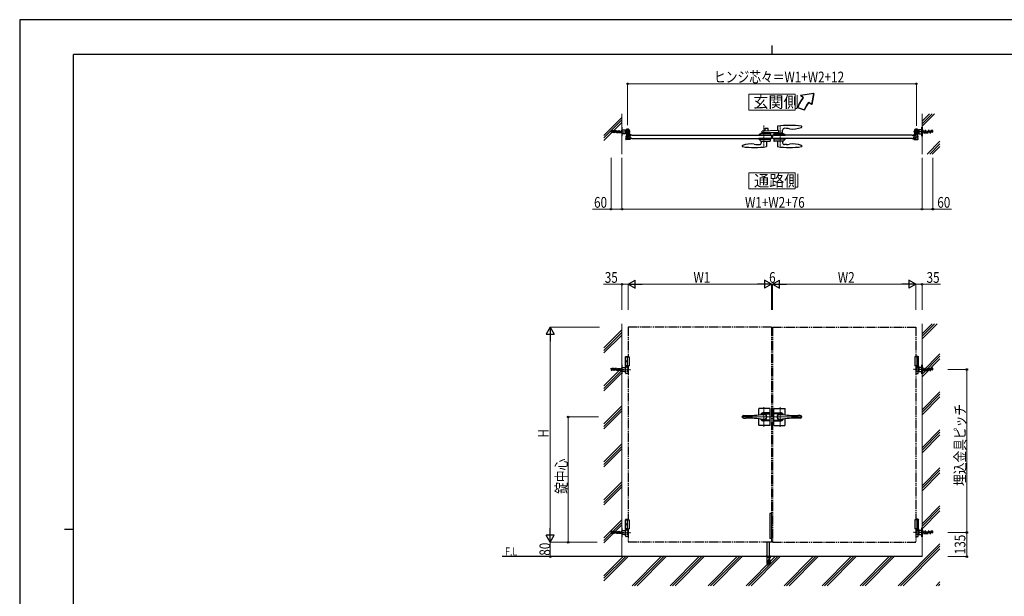
# Model space of a CAD drawing. Units: millimetres. Extents: x 0 to 8410, y 0 to 5940.
# Drawn here: x 0 to 5497, y 2720 to 5940 of the extents above; entities that cross this region are included whole.
import ezdxf

# ---------------------------------------------------------------- set-up
doc = ezdxf.new("R2010")
doc.units = ezdxf.units.MM
for name, pattern in [('YCENTER_1', [13, 10, -1, 1, -1]), ('YDIVIDE_1', [15, 10, -1, 1, -1, 1, -1]), ('YDOT_1', [2, 1, -1])]:
    doc.linetypes.add(name, pattern=pattern)
for name, color, linetype, lineweight in [('USER1', 3, 'Continuous', 13), ('YKK_12', 2, 'Continuous', 13), ('YKK_13', 4, 'Continuous', 30), ('YKK_A1', 4, 'Continuous', 30), ('YKK_D', 6, 'Continuous', 13), ('YKK_ZWAK', 7, 'Continuous', 30), ('YSS_K', 3, 'Continuous', 13)]:
    doc.layers.add(name, color=color, linetype=linetype, lineweight=lineweight)
doc.styles.add('text-b', font='extslim2.shx', dxfattribs={"width": 0.8, "bigfont": 'extfont2.shx'})

msp = doc.modelspace()

# ---------------------------------------------------------------- linework, layer by layer
at = {"layer": 'USER1', "linetype": 'Continuous'}
for points in [[(4071.2, 5524.6), (4071.2, 5435.3), (4328.8, 5435.3), (4328.8, 5524.6), (4071.2, 5524.6)], [(4071.2, 5085.1), (4071.2, 4995.9), (4328.8, 4995.9), (4328.8, 5085.1), (4071.2, 5085.1)]]:
    msp.add_lwpolyline(points, dxfattribs=at)
at = {"layer": 'YKK_12', "linetype": 'YCENTER_1'}
for p, q in [((4155, 5349.5), (4155, 5227.5)), ((4245, 5349.5), (4245, 5227.5)), ((4200, 5277.5), (4200, 5294.5))]:
    msp.add_line(p, q, dxfattribs=at)
at = {"layer": 'YKK_12', "linetype": 'YCENTER_1', "lineweight": 13, "ltscale": 0.5}
for p, q in [((4155, 3777.3), (4155, 3667.3)), ((4245, 3777.3), (4245, 3667.3)), ((4197, 3722.3), (4030.7, 3722.3)), ((4203, 3722.3), (4369.3, 3722.3))]:
    msp.add_line(p, q, dxfattribs=at)
at = {"layer": 'YKK_13', "linetype": 'Continuous', "ltscale": 0.5}
for p, q in [((4231, 5344), (4230.6, 5320.7)), ((4281.3, 5333), (4269.9, 5333.6)), ((4365.9, 5340.8), (4366, 5343.4)), ((4366, 5343.4), (4366, 5344)), ((4127.2, 5277.5), (4127, 5273.5)), ((4189.9, 5277.5), (4127.2, 5277.5)), ((4128.7, 5294.5), (4128.5, 5298.5)), ((4167.5, 5294.5), (4128.7, 5294.5)), ((4129.5, 5299.5), (4134, 5299.5)), ((4134, 5299.5), (4138.5, 5304)), ((4190.4, 5304), (4138.5, 5304)), ((4145, 5309), (4145, 5316.8)), ((4237.2, 5309), (4145, 5309)), ((4237.2, 5321), (4146, 5317.8)), ((4160.5, 5331), (4160.5, 5318.3)), ((4160.5, 5309), (4160.5, 5304)), ((4177.5, 5332), (4161.5, 5332)), ((4191.4, 5294.5), (4167.5, 5294.5)), ((4178.5, 5319), (4178.5, 5331)), ((4178.5, 5304), (4178.5, 5309)), ((4189.9, 5277.5), (4190, 5273.5)), ((4191.4, 5303.1), (4191.5, 5298.5)), ((4191.5, 5298.5), (4191.4, 5294.5)), ((4210.2, 5303.1), (4210, 5298.5)), ((4210, 5298.5), (4210.2, 5294.6)), ((4210.2, 5277.5), (4210, 5273.5)), ((4272, 5299.5), (4210.1, 5299.5)), ((4210.2, 5294.5), (4272.9, 5294.6)), ((4210.2, 5277.5), (4272.9, 5277.5)), ((4211.2, 5304), (4263, 5304)), ((4229.1, 5306.5), (4229.1, 5304.5)), ((4260.5, 5307), (4229.6, 5307)), ((4230.7, 5307), (4230.7, 5309)), ((4237.2, 5321), (4237.2, 5309)), ((4259.3, 5307), (4259.4, 5323.7)), ((4261, 5304.5), (4261, 5306.5)), ((4267.5, 5299.5), (4263, 5304)), ((4272.9, 5294.6), (4273, 5298.5)), ((4272.9, 5277.5), (4273, 5273.5)), ((4034.1, 5235.3), (4034, 5232.7)), ((4034, 5232.7), (4034, 5232.1)), ((4118.8, 5243.1), (4130.1, 5242.5)), ((4127, 5273.5), (4127, 5273.5)), ((4128, 5272.5), (4190, 5272.5)), ((4132, 5272.5), (4132.2, 5266.7)), ((4132.4, 5266.4), (4137.1, 5261.7)), ((4137.4, 5261.5), (4188.6, 5261.5)), ((4140.8, 5261.5), (4140.6, 5252.3)), ((4169.3, 5261.5), (4169.8, 5232.8)), ((4169.8, 5232.8), (4169.8, 5232.2)), ((4190, 5273.5), (4189.6, 5262.5)), ((4210, 5273.5), (4210.4, 5262.5)), ((4272, 5272.5), (4210.1, 5272.5)), ((4262.6, 5261.5), (4211.4, 5261.5)), ((4230.8, 5261.5), (4230.3, 5232.8)), ((4230.3, 5232.8), (4230.3, 5232.2)), ((4259.3, 5261.5), (4259.4, 5252.3)), ((4267.7, 5266.4), (4263, 5261.7)), ((4268, 5272.5), (4267.8, 5266.7)), ((4281.3, 5243.1), (4270, 5242.5)), ((4273, 5273.5), (4273, 5273.5)), ((4365.9, 5235.3), (4366, 5232.7)), ((4366, 5232.7), (4366, 5232.1))]:
    msp.add_line(p, q, dxfattribs=at)
at = {"layer": 'YKK_13', "linetype": 'Continuous', "lineweight": 30, "ltscale": 0.5}
for p, q in [((4127, 3733.2), (4127, 3767.8)), ((4188, 3769.8), (4129, 3769.8)), ((4190, 3745.3), (4155, 3745.3)), ((4155, 3740.1), (4190, 3740.1)), ((4190, 3676.8), (4190, 3767.8)), ((4210, 3676.8), (4210, 3767.8)), ((4210, 3745.3), (4245, 3745.3)), ((4245, 3740.1), (4210, 3740.1)), ((4212, 3769.8), (4271, 3769.8)), ((4273, 3733.2), (4273, 3767.8)), ((4042, 3729.3), (4053.5, 3729.3)), ((4042, 3715.3), (4053.5, 3715.3)), ((4127, 3676.8), (4127, 3711.5)), ((4190, 3704.5), (4155, 3704.5)), ((4190, 3699.3), (4155, 3699.3)), ((4210, 3704.5), (4245, 3704.5)), ((4210, 3699.3), (4245, 3699.3)), ((4273, 3676.8), (4273, 3711.5)), ((4358.1, 3729.3), (4346.5, 3729.3)), ((4358.1, 3715.3), (4346.5, 3715.3)), ((4188, 3674.8), (4129, 3674.8)), ((4212, 3674.8), (4271, 3674.8))]:
    msp.add_line(p, q, dxfattribs=at)
at = {"layer": 'YKK_13', "linetype": 'YCENTER_1', "lineweight": 13, "ltscale": 0.5}
for p, q in [((4155, 3706.3), (4155, 3738.3)), ((4245, 3706.3), (4245, 3738.3))]:
    msp.add_line(p, q, dxfattribs=at)
at = {"layer": 'YKK_13', "linetype": 'Continuous', "ltscale": 0.5}
for centre, radius, start, end in [((4232, 5344), 1, 97.8178, 179), ((4298.5, 4859.5), 490, 82.1854, 97.8178), ((4269.4, 5323.6), 10, 87, 179.5), ((4272.9, 5173.2), 160, 80.7181, 87), ((4318.1, 5449.5), 120, 260.7181, 292.8747), ((4363.9, 5340.8), 2, 292.8747, 358), ((4365, 5344), 1, 1, 82.1854), ((4129.5, 5298.5), 1, 90, 178), ((4146, 5316.8), 1, 92, 180), ((4161.5, 5331), 1, 90, 180), ((4177.5, 5331), 1, 0, 90), ((4190.4, 5303), 1, 2, 90), ((4211.2, 5303), 1, 90, 178), ((4229.6, 5306.5), 0.5, 90, 180), ((4229.6, 5304.5), 0.5, 180, 270), ((4260.5, 5306.5), 0.5, 0, 90), ((4260.5, 5304.5), 0.5, 270, 0), ((4272, 5298.5), 1, 2, 90), ((4035, 5232.1), 1, 181, 262.1854), ((4036.1, 5235.3), 2, 112.8747, 178), ((4101.5, 5716.5), 490, 262.1854, 277.9055), ((4082, 5126.5), 120, 80.7181, 112.8747), ((4127.1, 5402.9), 160, 260.7181, 267), ((4128, 5273.5), 1, 182, 270), ((4130.6, 5252.5), 10, 267, 359), ((4132.7, 5266.8), 0.5, 182, 225), ((4137.4, 5262), 0.5, 225, 270), ((4168.8, 5232.2), 1, 277.9055, 359), ((4188.6, 5262.5), 1, 270, 358), ((4211.4, 5262.5), 1, 182, 270), ((4231.3, 5232.2), 1, 181, 262.0945), ((4298.5, 5716.5), 490, 262.0945, 277.8146), ((4269.4, 5252.5), 10, 181, 273), ((4262.6, 5262), 0.5, 270, 315), ((4267.3, 5266.8), 0.5, 315, 358), ((4272, 5273.5), 1, 270, 358), ((4272.9, 5402.9), 160, 273, 279.2819), ((4318.1, 5126.5), 120, 67.1253, 99.2819), ((4363.9, 5235.3), 2, 2, 67.1253), ((4365, 5232.1), 1, 277.8146, 359)]:
    msp.add_arc(centre, radius, start, end, dxfattribs=at)
at = {"layer": 'YKK_13', "linetype": 'Continuous', "lineweight": 30, "ltscale": 0.5}
for centre, radius, start, end in [((4129, 3767.8), 2, 90, 180), ((4155, 3722.3), 23, 90, 149.1583), ((4155, 3722.3), 17.8, 90, 134.5144), ((4155, 3722.3), 16.3, 233.1028, 126.8972), ((4188, 3767.8), 2, 0, 90), ((4212, 3767.8), 2, 90, 180), ((4245, 3722.3), 16.3, 53.1028, 306.8972), ((4245, 3722.3), 23, 30.8417, 90), ((4245, 3722.3), 17.8, 45.4856, 90), ((4271, 3767.8), 2, 0, 90), ((4042, 3721.3), 8, 90, 172.8192), ((4042, 3723.3), 8, 187.1808, 270), ((4053.5, 4429.3), 700, 270, 278.1705), ((4053.5, 3015.3), 700, 81.8295, 90), ((4155, 3722.3), 23, 210.8417, 270), ((4155, 3722.3), 17.8, 225.4856, 270), ((4155, 3722.3), 14.2, 261.8295, 98.1705), ((4245, 3722.3), 14.2, 81.8295, 278.1705), ((4245, 3722.3), 23, 270, 329.1583), ((4245, 3722.3), 17.8, 270, 314.5144), ((4346.5, 4429.3), 700, 261.8295, 270), ((4346.5, 3015.3), 700, 90, 98.1705), ((4358.1, 3721.3), 8, 7.1808, 90), ((4358.1, 3723.3), 8, 270, 352.8192), ((4129, 3676.8), 2, 180, 270), ((4188, 3676.8), 2, 270, 0), ((4212, 3676.8), 2, 180, 270), ((4271, 3676.8), 2, 270, 0)]:
    msp.add_arc(centre, radius, start, end, dxfattribs=at)
at = {"layer": 'YKK_A1'}
for p, q in [((4431.9, 5527), (4358.7, 5517)), ((4374, 5504.2), (4358.7, 5517)), ((4433.7, 5527), (4360.4, 5517)), ((4375.8, 5504.2), (4360.4, 5517)), ((4431.9, 5527), (4420, 5465.6)), ((4433.7, 5527), (4421.7, 5465.6)), ((4342.7, 5450), (4380.3, 5436.4)), ((4344.5, 5450), (4382.1, 5436.4)), ((4420, 5465.6), (4404.6, 5478.5)), ((4421.7, 5465.6), (4406.4, 5478.5)), ((3407.5, 5314.5), (3380.5, 5314.5)), ((3386.2, 5290), (3385, 5288.8)), ((3385, 5288.8), (3385, 5283.2)), ((3386.2, 5282), (3385, 5283.2)), ((3385.5, 5289.4), (3387.5, 5289.4)), ((3385.5, 5282.7), (3387.5, 5282.7)), ((3386.2, 5282), (3386.2, 5290)), ((3387.5, 5290), (3386.2, 5290)), ((3386.2, 5282), (3387.5, 5282)), ((3387.5, 5302.7), (3387.5, 5286.5)), ((3387.5, 5285.6), (3387.5, 5276.3)), ((3394, 5301), (3394, 5328)), ((3394.5, 5276.3), (3394.5, 5295.7)), ((3395.8, 5290), (3394.5, 5290)), ((3394.5, 5289.4), (3396.5, 5289.4)), ((3394.5, 5282.7), (3396.5, 5282.7)), ((3394.5, 5282), (3395.8, 5282)), ((3394.8, 5296), (3403.2, 5296)), ((3395.8, 5282), (3395.8, 5290)), ((3395.8, 5290), (3397, 5288.8)), ((3395.8, 5282), (3397, 5283.2)), ((3397.8, 5294.5), (3397, 5286)), ((3397, 5288.8), (3397, 5283.2)), ((3397.8, 5277.5), (3397, 5286)), ((3397.8, 5294.5), (3403, 5294.5)), ((3397.8, 5277.5), (3403, 5277.5)), ((3407.5, 5301), (3401.1, 5301)), ((3403.7, 5289), (3403, 5294.5)), ((3403.7, 5283), (3403, 5277.5)), ((3403.5, 5291.5), (3403.5, 5295.7)), ((3403.5, 5280.5), (3403.5, 5276.3)), ((3410.3, 5289), (3403.7, 5289)), ((3410.3, 5283), (3403.7, 5283)), ((3404.5, 5290.5), (3407.5, 5290.5)), ((3404.5, 5281.5), (3407.5, 5281.5)), ((3408.5, 5300), (3408.5, 5291.5)), ((3408.5, 5280.5), (3408.5, 5272)), ((3410.3, 5289), (3411, 5294.5)), ((3410.3, 5283), (3411, 5277.5)), ((3417, 5294.5), (3411, 5294.5)), ((3417, 5277.5), (3411, 5277.5)), ((4196.5, 5294.5), (4197, 5286)), ((4196.5, 5277.5), (4197, 5286)), ((4203.5, 5294.5), (4203, 5286)), ((4203.5, 5277.5), (4203, 5286)), ((4983, 5294.5), (4989, 5294.5)), ((4983, 5277.5), (4989, 5277.5)), ((4989.7, 5289), (4989, 5294.5)), ((4989.7, 5283), (4989, 5277.5)), ((4989.7, 5289), (4996.3, 5289)), ((4989.7, 5283), (4996.3, 5283)), ((4991.5, 5300), (4991.5, 5291.5)), ((4991.5, 5280.5), (4991.5, 5272)), ((4992.5, 5314.5), (5019.5, 5314.5)), ((4992.5, 5301), (4998.9, 5301)), ((4995.5, 5290.5), (4992.5, 5290.5)), ((4995.5, 5281.5), (4992.5, 5281.5)), ((4996.3, 5289), (4997, 5294.5)), ((4996.3, 5283), (4997, 5277.5)), ((4996.5, 5291.5), (4996.5, 5295.7)), ((4996.5, 5280.5), (4996.5, 5276.3)), ((5005.2, 5296), (4996.8, 5296)), ((5002.2, 5294.5), (4997, 5294.5)), ((5002.2, 5277.5), (4997, 5277.5)), ((5002.2, 5294.5), (5003, 5286)), ((5002.2, 5277.5), (5003, 5286)), ((5004.2, 5290), (5003, 5288.8)), ((5003, 5288.8), (5003, 5283.2)), ((5004.2, 5282), (5003, 5283.2)), ((5005.5, 5289.4), (5003.5, 5289.4)), ((5005.5, 5282.7), (5003.5, 5282.7)), ((5004.2, 5290), (5005.5, 5290)), ((5004.2, 5282), (5004.2, 5290)), ((5005.5, 5282), (5004.2, 5282)), ((5005.5, 5276.3), (5005.5, 5295.7)), ((5006, 5301), (5006, 5328)), ((5012.5, 5302.7), (5012.5, 5286.5)), ((5012.5, 5290), (5013.8, 5290)), ((5014.5, 5289.4), (5012.5, 5289.4)), ((5012.5, 5285.6), (5012.5, 5276.3)), ((5014.5, 5282.7), (5012.5, 5282.7)), ((5013.8, 5282), (5012.5, 5282)), ((5013.8, 5282), (5013.8, 5290)), ((5013.8, 5290), (5015, 5288.8)), ((5013.8, 5282), (5015, 5283.2)), ((5015, 5288.8), (5015, 5283.2)), ((3384.5, 5272), (3384.5, 5275.7)), ((3387.2, 5276), (3384.8, 5276)), ((3407.5, 5271), (3385.5, 5271)), ((3394.8, 5276), (3403.2, 5276)), ((4992.5, 5271), (5014.5, 5271)), ((5005.2, 5276), (4996.8, 5276)), ((5012.8, 5276), (5015.2, 5276)), ((5015.5, 5272), (5015.5, 5275.7)), ((3384.5, 4060.3), (3382.5, 4058.3)), ((3382.5, 4007.3), (3382.5, 4058.3)), ((3382.5, 4058.3), (3397, 4058.3)), ((3382.5, 4057.3), (3402, 4057.3)), ((3383.8, 4034.4), (3383.2, 4034.4)), ((3383.8, 4030.2), (3383.2, 4030.2)), ((3384.8, 4032.7), (3384.2, 4032.7)), ((3384.8, 4031.9), (3384.2, 4031.9)), ((3384.5, 4060.3), (3397, 4060.3)), ((3392, 4057.3), (3392, 4007.3)), ((3402, 4057.3), (3402, 4007.3)), ((5017.5, 4057.3), (4998, 4057.3)), ((4998, 4057.3), (4998, 4007.3)), ((5015.5, 4060.3), (5003, 4060.3)), ((5017.5, 4058.3), (5003, 4058.3)), ((5008, 4057.3), (5008, 4007.3)), ((5015.2, 4032.7), (5015.8, 4032.7)), ((5015.2, 4031.9), (5015.8, 4031.9)), ((5015.5, 4060.3), (5017.5, 4058.3)), ((5016.2, 4034.4), (5016.8, 4034.4)), ((5016.2, 4030.2), (5016.8, 4030.2)), ((5017.5, 4007.3), (5017.5, 4058.3)), ((3363, 4012.3), (3362, 4012.3)), ((3362, 4012.3), (3362, 3962.3)), ((3362, 3962.3), (3363, 3962.3)), ((3363, 3962.3), (3363, 4012.3)), ((3363, 3975.8), (3363, 3997.8)), ((3363, 3997.8), (3380, 3997.8)), ((3380, 3975.8), (3363, 3975.8)), ((3380, 3997.8), (3380, 3975.8)), ((3382.5, 4007.3), (3382.5, 4004.3)), ((3397, 4007.3), (3382.5, 4007.3)), ((3382.5, 4007.3), (3402, 4007.3)), ((3382.5, 4004.3), (3397, 4004.3)), ((3383, 3967.3), (3383, 4004.3)), ((3397, 3964.3), (3386, 3964.3)), ((5017.5, 4007.3), (4998, 4007.3)), ((5003, 4007.3), (5017.5, 4007.3)), ((5017.5, 4004.3), (5003, 4004.3)), ((5003, 3964.3), (5014, 3964.3)), ((5017, 3967.3), (5017, 4004.3)), ((5017.5, 4007.3), (5017.5, 4004.3)), ((5020, 3997.8), (5020, 3975.8)), ((5037, 3997.8), (5020, 3997.8)), ((5020, 3975.8), (5037, 3975.8)), ((5037, 4012.3), (5038, 4012.3)), ((5037, 3962.3), (5037, 4012.3)), ((5037, 3975.8), (5037, 3997.8)), ((5038, 3962.3), (5037, 3962.3)), ((5038, 4012.3), (5038, 3962.3)), ((3384.5, 3150.3), (3382.5, 3148.3)), ((3382.5, 3097.3), (3382.5, 3148.3)), ((3382.5, 3148.3), (3397, 3148.3)), ((3382.5, 3147.3), (3402, 3147.3)), ((3384.5, 3150.3), (3397, 3150.3)), ((3392, 3147.3), (3392, 3097.3)), ((3402, 3147.3), (3402, 3097.3)), ((4200, 3182.3), (4188, 3182.3)), ((4188, 3182.3), (4188, 3042.3)), ((4200, 3042.3), (4200, 3182.3)), ((5017.5, 3147.3), (4998, 3147.3)), ((4998, 3147.3), (4998, 3097.3)), ((5015.5, 3150.3), (5003, 3150.3)), ((5017.5, 3148.3), (5003, 3148.3)), ((5008, 3147.3), (5008, 3097.3)), ((5015.5, 3150.3), (5017.5, 3148.3)), ((5017.5, 3097.3), (5017.5, 3148.3)), ((3363, 3102.3), (3362, 3102.3)), ((3362, 3102.3), (3362, 3052.3)), ((3363, 3052.3), (3363, 3102.3)), ((3363, 3065.8), (3363, 3087.8)), ((3363, 3087.8), (3380, 3087.8)), ((3380, 3087.8), (3380, 3065.8)), ((3382.5, 3097.3), (3382.5, 3094.3)), ((3397, 3097.3), (3382.5, 3097.3)), ((3382.5, 3097.3), (3402, 3097.3)), ((3382.5, 3094.3), (3397, 3094.3)), ((3383, 3057.3), (3383, 3094.3)), ((3383.8, 3124.4), (3383.2, 3124.4)), ((3383.8, 3120.2), (3383.2, 3120.2)), ((3384.8, 3122.7), (3384.2, 3122.7)), ((3384.8, 3121.9), (3384.2, 3121.9)), ((5017.5, 3097.3), (4998, 3097.3)), ((5003, 3097.3), (5017.5, 3097.3)), ((5017.5, 3094.3), (5003, 3094.3)), ((5015.2, 3122.7), (5015.8, 3122.7)), ((5015.2, 3121.9), (5015.8, 3121.9)), ((5016.2, 3124.4), (5016.8, 3124.4)), ((5016.2, 3120.2), (5016.8, 3120.2)), ((5017, 3057.3), (5017, 3094.3)), ((5017.5, 3097.3), (5017.5, 3094.3)), ((5020, 3087.8), (5020, 3065.8)), ((5037, 3087.8), (5020, 3087.8)), ((5037, 3102.3), (5038, 3102.3)), ((5037, 3052.3), (5037, 3102.3)), ((5037, 3065.8), (5037, 3087.8)), ((5038, 3102.3), (5038, 3052.3)), ((3362, 3052.3), (3363, 3052.3)), ((3380, 3065.8), (3363, 3065.8)), ((3397, 3054.3), (3386, 3054.3)), ((4200, 3042.3), (4188, 3042.3)), ((5003, 3054.3), (5014, 3054.3)), ((5020, 3065.8), (5037, 3065.8)), ((5038, 3052.3), (5037, 3052.3)), ((4173.5, 2945.3), (4173.5, 3022.3)), ((4186.5, 2945.3), (4186.5, 3022.3)), ((5038, 2942.3), (2694.5, 2942.3))]:
    msp.add_line(p, q, dxfattribs=at)
at = {"layer": 'YKK_A1', "linetype": 'Continuous'}
for p, q in [((3363, 5339.5), (3362, 5339.5)), ((3362, 5339.5), (3362, 5289.5)), ((3363, 5289.5), (3363, 5339.5)), ((5037, 5289.5), (5037, 5339.5)), ((5037, 5339.5), (5038, 5339.5)), ((5038, 5339.5), (5038, 5289.5)), ((3362, 5289.5), (3363, 5289.5)), ((3363, 5303.5), (3363, 5325.5)), ((3363, 5325.5), (3380, 5325.5)), ((3380, 5303.5), (3363, 5303.5)), ((3380, 5325.5), (3380, 5303.5)), ((3380, 5323.5), (3382.5, 5323.5)), ((3380, 5305.5), (3382.5, 5305.5)), ((3382.6, 5310.8), (3381.7, 5309.7)), ((3382.6, 5310.8), (3386.6, 5305.1)), ((3383, 5310.5), (3383, 5318.5)), ((3383.5, 5309.6), (3385.7, 5306.3)), ((3386.6, 5305.1), (3385.2, 5304.6)), ((3405, 5310.5), (3405, 5318.5)), ((3417, 5294.5), (4196.5, 5294.5)), ((3417, 5277.5), (4196.5, 5277.5)), ((4983, 5294.5), (4203.5, 5294.5)), ((4983, 5277.5), (4203.5, 5277.5)), ((4995, 5310.5), (4995, 5318.5)), ((5017.4, 5310.8), (5013.4, 5305.1)), ((5013.4, 5305.1), (5014.8, 5304.6)), ((5016.6, 5309.6), (5014.3, 5306.3)), ((5017, 5310.5), (5017, 5318.5)), ((5017.4, 5310.8), (5018.4, 5309.7)), ((5020, 5323.5), (5017.5, 5323.5)), ((5020, 5305.5), (5017.5, 5305.5)), ((5037, 5325.5), (5020, 5325.5)), ((5020, 5325.5), (5020, 5303.5)), ((5020, 5303.5), (5037, 5303.5)), ((5037, 5303.5), (5037, 5325.5)), ((5038, 5289.5), (5037, 5289.5))]:
    msp.add_line(p, q, dxfattribs=at)
at = {"layer": 'YKK_A1', "linetype": 'YCENTER_1'}
for p, q in [((3300, 5314.5), (3407, 5314.5)), ((3397.6, 5286), (3383.5, 5286)), ((3394, 5297.5), (3394, 5331.5)), ((5100, 5314.5), (4993, 5314.5)), ((5002.4, 5286), (5016.6, 5286)), ((5006, 5297.5), (5006, 5331.5)), ((3300, 3987.3), (3410, 3987.3)), ((5100, 3987.3), (4990, 3987.3)), ((3300, 3077.3), (3410, 3077.3)), ((5100, 3077.3), (4990, 3077.3))]:
    msp.add_line(p, q, dxfattribs=at)
at = {"layer": 'YKK_A1', "linetype": 'YDOT_1'}
for p, q in [((3302, 5307.8), (3302, 5321.3)), ((3302, 5321.3), (3318, 5321.3)), ((3302, 5317.1), (3318, 5317.1)), ((3318, 5312), (3302, 5312)), ((3318, 5307.8), (3302, 5307.8)), ((3318, 5307.8), (3318, 5321.3)), ((3318, 5320.5), (3323, 5320.5)), ((3323, 5308.5), (3318, 5308.5)), ((3323, 5307.8), (3323, 5321.3)), ((3323, 5321.3), (3341, 5321.3)), ((3323, 5317.1), (3341, 5317.1)), ((3341, 5312), (3323, 5312)), ((3341, 5307.8), (3323, 5307.8)), ((3341, 5307.8), (3341, 5321.3)), ((3341, 5320.5), (3346, 5320.5)), ((3346, 5308.5), (3341, 5308.5)), ((3346, 5321.3), (3346, 5307.8)), ((3346, 5321.3), (3362, 5321.3)), ((3346, 5317.1), (3362, 5317.1)), ((3362, 5312), (3346, 5312)), ((3362, 5307.8), (3346, 5307.8)), ((3381.5, 5308.3), (3383.6, 5308.7)), ((3388.4, 5313), (3383.5, 5309.6)), ((3383.6, 5308.7), (3384.8, 5308.1)), ((3388.7, 5312.5), (3383.8, 5309.1)), ((3383.9, 5304.9), (3384.9, 5306.8)), ((3384.9, 5306.8), (3384.8, 5308.1)), ((3385.4, 5306.9), (3390.3, 5310.3)), ((3385.7, 5306.3), (3390.7, 5309.8)), ((3390.7, 5309.8), (3388.4, 5313)), ((5009.4, 5309.8), (5011.7, 5313)), ((5014.3, 5306.3), (5009.4, 5309.8)), ((5014.7, 5306.9), (5009.8, 5310.3)), ((5011.3, 5312.5), (5016.2, 5309.1)), ((5011.7, 5313), (5016.6, 5309.6)), ((5015.1, 5306.8), (5015.3, 5308.1)), ((5016.2, 5304.9), (5015.1, 5306.8)), ((5016.4, 5308.7), (5015.3, 5308.1)), ((5018.6, 5308.3), (5016.4, 5308.7)), ((5054, 5321.3), (5038, 5321.3)), ((5054, 5317.1), (5038, 5317.1)), ((5038, 5312), (5054, 5312)), ((5038, 5307.8), (5054, 5307.8)), ((5054, 5321.3), (5054, 5307.8)), ((5059, 5320.5), (5054, 5320.5)), ((5054, 5308.5), (5059, 5308.5)), ((5059, 5307.8), (5059, 5321.3)), ((5077, 5321.3), (5059, 5321.3)), ((5077, 5317.1), (5059, 5317.1)), ((5059, 5312), (5077, 5312)), ((5059, 5307.8), (5077, 5307.8)), ((5077, 5307.8), (5077, 5321.3)), ((5082, 5320.5), (5077, 5320.5)), ((5077, 5308.5), (5082, 5308.5)), ((5082, 5307.8), (5082, 5321.3)), ((5098, 5321.3), (5082, 5321.3)), ((5098, 5317.1), (5082, 5317.1)), ((5082, 5312), (5098, 5312)), ((5082, 5307.8), (5098, 5307.8)), ((5098, 5307.8), (5098, 5321.3)), ((3302, 3980.6), (3302, 3994.1)), ((3302, 3994.1), (3318, 3994.1)), ((3302, 3989.9), (3318, 3989.9)), ((3318, 3984.8), (3302, 3984.8)), ((3318, 3980.6), (3302, 3980.6)), ((3318, 3980.6), (3318, 3994.1)), ((3318, 3993.3), (3323, 3993.3)), ((3323, 3981.3), (3318, 3981.3)), ((3323, 3980.6), (3323, 3994.1)), ((3323, 3994.1), (3341, 3994.1)), ((3323, 3989.9), (3341, 3989.9)), ((3341, 3984.8), (3323, 3984.8)), ((3341, 3980.6), (3323, 3980.6)), ((3341, 3980.6), (3341, 3994.1)), ((3341, 3993.3), (3346, 3993.3)), ((3346, 3981.3), (3341, 3981.3)), ((3346, 3994.1), (3346, 3980.6)), ((3346, 3994.1), (3362, 3994.1)), ((3346, 3989.9), (3362, 3989.9)), ((3362, 3984.8), (3346, 3984.8)), ((3362, 3980.6), (3346, 3980.6)), ((5054, 3994.1), (5038, 3994.1)), ((5054, 3989.9), (5038, 3989.9)), ((5038, 3984.8), (5054, 3984.8)), ((5038, 3980.6), (5054, 3980.6)), ((5054, 3994.1), (5054, 3980.6)), ((5059, 3993.3), (5054, 3993.3)), ((5054, 3981.3), (5059, 3981.3)), ((5059, 3980.6), (5059, 3994.1)), ((5077, 3994.1), (5059, 3994.1)), ((5077, 3989.9), (5059, 3989.9)), ((5059, 3984.8), (5077, 3984.8)), ((5059, 3980.6), (5077, 3980.6)), ((5077, 3980.6), (5077, 3994.1)), ((5082, 3993.3), (5077, 3993.3)), ((5077, 3981.3), (5082, 3981.3)), ((5082, 3980.6), (5082, 3994.1)), ((5098, 3994.1), (5082, 3994.1)), ((5098, 3989.9), (5082, 3989.9)), ((5082, 3984.8), (5098, 3984.8)), ((5082, 3980.6), (5098, 3980.6)), ((5098, 3980.6), (5098, 3994.1)), ((3302, 3070.6), (3302, 3084.1)), ((3302, 3084.1), (3318, 3084.1)), ((3302, 3079.9), (3318, 3079.9)), ((3318, 3070.6), (3318, 3084.1)), ((3318, 3083.3), (3323, 3083.3)), ((3323, 3070.6), (3323, 3084.1)), ((3323, 3084.1), (3341, 3084.1)), ((3323, 3079.9), (3341, 3079.9)), ((3341, 3070.6), (3341, 3084.1)), ((3341, 3083.3), (3346, 3083.3)), ((3346, 3084.1), (3346, 3070.6)), ((3346, 3084.1), (3362, 3084.1)), ((3346, 3079.9), (3362, 3079.9)), ((5054, 3084.1), (5038, 3084.1)), ((5054, 3079.9), (5038, 3079.9)), ((5054, 3084.1), (5054, 3070.6)), ((5059, 3083.3), (5054, 3083.3)), ((5059, 3070.6), (5059, 3084.1)), ((5077, 3084.1), (5059, 3084.1)), ((5077, 3079.9), (5059, 3079.9)), ((5077, 3070.6), (5077, 3084.1)), ((5082, 3083.3), (5077, 3083.3)), ((5082, 3070.6), (5082, 3084.1)), ((5098, 3084.1), (5082, 3084.1)), ((5098, 3079.9), (5082, 3079.9)), ((5098, 3070.6), (5098, 3084.1)), ((3318, 3074.8), (3302, 3074.8)), ((3318, 3070.6), (3302, 3070.6)), ((3323, 3071.3), (3318, 3071.3)), ((3341, 3074.8), (3323, 3074.8)), ((3341, 3070.6), (3323, 3070.6)), ((3346, 3071.3), (3341, 3071.3)), ((3362, 3074.8), (3346, 3074.8)), ((3362, 3070.6), (3346, 3070.6)), ((5038, 3074.8), (5054, 3074.8)), ((5038, 3070.6), (5054, 3070.6)), ((5054, 3071.3), (5059, 3071.3)), ((5059, 3074.8), (5077, 3074.8)), ((5059, 3070.6), (5077, 3070.6)), ((5077, 3071.3), (5082, 3071.3)), ((5082, 3074.8), (5098, 3074.8)), ((5082, 3070.6), (5098, 3070.6)), ((4167, 2943.2), (4167, 2942.3)), ((4167, 2942.3), (4193, 2942.3)), ((4167.3, 2943.9), (4192.7, 2943.9)), ((4171, 2945.3), (4167.7, 2944.1)), ((4170.8, 2942.3), (4170.8, 2905.3)), ((4171, 2945.3), (4189, 2945.3)), ((4171.3, 2942.3), (4171.3, 2904.3)), ((4173.5, 2906.5), (4173.5, 2945.3)), ((4179, 2942.3), (4179, 2904.3)), ((4181, 2942.3), (4181, 2904.3)), ((4186.5, 2945.3), (4186.5, 2906.5)), ((4188.7, 2942.3), (4188.7, 2904.3)), ((4189, 2945.3), (4192.4, 2944.1)), ((4189.3, 2942.3), (4189.3, 2905.3)), ((4193, 2943.2), (4193, 2942.3)), ((4170.8, 2905.3), (4175.7, 2896.8)), ((4171.3, 2904.3), (4179, 2904.3)), ((4186.5, 2906.5), (4173.5, 2906.5)), ((4173.6, 2906.2), (4173.6, 2906.5)), ((4173.6, 2906.2), (4186.5, 2906.2)), ((4176.5, 2896.3), (4183.5, 2896.3)), ((4179, 2905.3), (4181, 2905.3)), ((4181, 2904.3), (4188.7, 2904.3)), ((4189.3, 2905.3), (4184.4, 2896.8)), ((4186.5, 2906.5), (4186.5, 2906.2))]:
    msp.add_line(p, q, dxfattribs=at)
at = {"layer": 'YKK_A1', "linetype": 'YCENTER_1', "ltscale": 0.5}
for p, q in [((3390.5, 5312.1), (3381.3, 5305.7)), ((5009.5, 5312.1), (5018.7, 5305.7))]:
    msp.add_line(p, q, dxfattribs=at)
at = {"layer": 'YKK_A1', "linetype": 'YDIVIDE_1', "ltscale": 5}
for p, q in [((4197, 4222.3), (3397, 4222.3)), ((3397, 4222.3), (3397, 4057.3)), ((4197, 4222.3), (4197, 3182.3)), ((4203, 4222.3), (5003, 4222.3)), ((4203, 4222.3), (4203, 3022.3)), ((5003, 4222.3), (5003, 4057.3)), ((3397, 4007.3), (3397, 3147.3)), ((5003, 4007.3), (5003, 3147.3)), ((3397, 3097.3), (3397, 3022.3)), ((5003, 3097.3), (5003, 3022.3)), ((4197, 3042.3), (4197, 3022.3)), ((4197, 3022.3), (3397, 3022.3)), ((4203, 3022.3), (5003, 3022.3))]:
    msp.add_line(p, q, dxfattribs=at)
at = {"layer": 'YKK_A1', "linetype": 'YDOT_1', "ltscale": 2}
for p, q in [((4172.2, 2945.3), (4172.7, 2944.8)), ((4173, 2907.3), (4172.7, 2944.8)), ((4172.7, 2944.8), (4187.3, 2944.8)), ((4187, 2907.3), (4187.3, 2944.8)), ((4187.8, 2945.3), (4187.3, 2944.8))]:
    msp.add_line(p, q, dxfattribs=at)
at = {"layer": 'YKK_A1'}
for centre, radius in [((3394, 5314.5), 11.5), ((3394, 5314.5), 10.3), ((5006, 5314.5), 11.5), ((5006, 5314.5), 10.3), ((3394, 3996.8), 2.5), ((3394, 3976.8), 2.5), ((3394, 3996.8), 2.05), ((3394, 3976.8), 2.05), ((5006, 3996.8), 2.5), ((5006, 3976.8), 2.5), ((5006, 3996.8), 2.05), ((5006, 3976.8), 2.05), ((3394, 3086.8), 2.5), ((3394, 3086.8), 2.05), ((5006, 3086.8), 2.5), ((5006, 3086.8), 2.05), ((3394, 3066.8), 2.5), ((3394, 3066.8), 2.05), ((5006, 3066.8), 2.5), ((5006, 3066.8), 2.05)]:
    msp.add_circle(centre, radius, dxfattribs=at)
for centre, radius, start, end in [((4511.9, 5388.5), 180, 140, 160), ((4513.7, 5388.5), 180, 140, 160), ((4511.9, 5388.5), 140, 140, 160), ((4513.7, 5388.5), 140, 140, 160), ((3382.5, 5302.7), 5, 360, 45.8156), ((3387.7, 5286.5), 0.2, 180, 246.4218), ((3387.7, 5285.6), 0.2, 113.5782, 180), ((3387.5, 5286), 0.3, 293.5782, 66.4218), ((3394.8, 5295.7), 0.3, 90, 180), ((3401.1, 5303), 2, 121.5863, 270), ((3403.2, 5295.7), 0.3, 360, 90), ((3404.5, 5291.5), 1, 180, 270), ((3404.5, 5280.5), 1, 90, 180), ((3407.5, 5300), 1, 360, 90), ((3407.5, 5291.5), 1, 270, 360), ((3407.5, 5280.5), 1, 360, 90), ((4992.5, 5300), 1, 90, 180), ((4992.5, 5291.5), 1, 180, 270), ((4992.5, 5280.5), 1, 90, 180), ((4995.5, 5291.5), 1, 270, 0), ((4995.5, 5280.5), 1, 0, 90), ((4996.8, 5295.7), 0.3, 90, 180), ((4998.9, 5303), 2, 270, 58.4137), ((5005.2, 5295.7), 0.3, 0, 90), ((5012.5, 5286), 0.3, 113.5782, 246.4218), ((5012.3, 5286.5), 0.2, 293.5782, 0), ((5012.3, 5285.6), 0.2, 0, 66.4218), ((5017.5, 5302.7), 5, 134.1844, 180), ((3384.8, 5275.7), 0.3, 90, 180), ((3385.5, 5272), 1, 180, 270), ((3387.2, 5276.3), 0.3, 270, 360), ((3394.8, 5276.3), 0.3, 180, 270), ((3403.2, 5276.3), 0.3, 270, 360), ((3407.5, 5272), 1, 270, 360), ((4992.5, 5272), 1, 180, 270), ((4996.8, 5276.3), 0.3, 180, 270), ((5005.2, 5276.3), 0.3, 270, 0), ((5012.8, 5276.3), 0.3, 180, 270), ((5014.5, 5272), 1, 270, 0), ((5015.2, 5275.7), 0.3, 0, 90), ((3380, 3999.3), 3, 270, 0), ((3380, 3975.3), 3, 0, 90), ((3386, 3967.3), 3, 180, 270), ((5014, 3967.3), 3, 270, 0), ((5020, 3999.3), 3, 180, 270), ((5020, 3975.3), 3, 90, 180), ((3380, 3089.3), 3, 270, 0), ((5020, 3089.3), 3, 180, 270), ((3380, 3065.3), 3, 0, 90), ((3386, 3057.3), 3, 180, 270), ((5014, 3057.3), 3, 270, 0), ((5020, 3065.3), 3, 90, 180)]:
    msp.add_arc(centre, radius, start, end, dxfattribs=at)
at = {"layer": 'YKK_A1', "linetype": 'Continuous'}
for centre, radius, start, end in [((3382.7, 5308.9), 1.3, 140, 200.9647), ((3389.8, 5311.6), 9, 200.9647, 229.0353), ((3382.5, 5326.5), 3, 270, 325.1501), ((3382.5, 5302.5), 3, 34.8499, 90), ((3394, 5318.5), 11, 0, 180), ((3394, 5310.5), 11, 180, 0), ((3384.8, 5305.8), 1.3, 229.0353, 290), ((5006, 5318.5), 11, 0, 180), ((5006, 5310.5), 11, 180, 0), ((5015.2, 5305.8), 1.3, 250, 310.9647), ((5017.5, 5326.5), 3, 214.8499, 270), ((5017.5, 5302.5), 3, 90, 145.1501), ((5010.2, 5311.6), 9, 310.9647, 339.0353), ((5017.4, 5308.9), 1.3, 339.0353, 40)]:
    msp.add_arc(centre, radius, start, end, dxfattribs=at)
at = {"layer": 'YKK_A1', "linetype": 'YDOT_1'}
for centre, radius, start, end in [((4168, 2943.2), 1, 110, 180), ((4192, 2943.2), 1, 0, 70), ((4180, 2909.6), 7.3, 207.9418, 270), ((4176.5, 2897.3), 1, 210, 270), ((4180, 2909.6), 7.3, 270, 332.0582), ((4183.5, 2897.3), 1, 270, 330)]:
    msp.add_arc(centre, radius, start, end, dxfattribs=at)
at = {"layer": 'YKK_A1', "linetype": 'YDOT_1', "ltscale": 2}
msp.add_arc((4180, 2907.3), 7, 180.5, 359.5, dxfattribs=at)
at = {"layer": 'YKK_A1'}
for centre in [(3385.2, 4032.3), (3385.2, 3122.3)]:
    msp.add_ellipse(centre, major_axis=(0, -3.5), ratio=0.707107, dxfattribs=at)
for centre, start_param, end_param in [((3389.4, 4032.3), 1.335292, 1.430335), ((3389.4, 4032.3), 1.711258, 1.806301), ((3390, 4032.3), 1.335292, 1.430335), ((3390, 4032.3), 1.711258, 1.806301), ((3391.2, 4032.3), 1.524113, 1.61748), ((3389.4, 3122.3), 1.335292, 1.430335), ((3389.4, 3122.3), 1.711258, 1.806301), ((3390, 3122.3), 1.335292, 1.430335), ((3390, 3122.3), 1.711258, 1.806301), ((3391.2, 3122.3), 1.524113, 1.61748)]:
    msp.add_ellipse(centre, major_axis=(0, 9), ratio=0.707107, start_param=start_param, end_param=end_param, dxfattribs=at)
at = {"layer": 'YKK_A1', "extrusion": (0, 0, -1)}
for centre in [(5014.9, 4032.3), (5014.9, 3122.3)]:
    msp.add_ellipse(centre, major_axis=(0, -3.5), ratio=0.707107, dxfattribs=at)
for centre, start_param, end_param in [((5008.8, 4032.3), 1.524113, 1.61748), ((5010, 4032.3), 1.335292, 1.430335), ((5010, 4032.3), 1.711258, 1.806301), ((5010.6, 4032.3), 1.335292, 1.430335), ((5010.6, 4032.3), 1.711258, 1.806301), ((5008.8, 3122.3), 1.524113, 1.61748), ((5010, 3122.3), 1.335292, 1.430335), ((5010, 3122.3), 1.711258, 1.806301), ((5010.6, 3122.3), 1.335292, 1.430335), ((5010.6, 3122.3), 1.711258, 1.806301)]:
    msp.add_ellipse(centre, major_axis=(0, 9), ratio=0.707107, start_param=start_param, end_param=end_param, dxfattribs=at)
at = {"layer": 'YKK_A1'}
for points, knots in [([(3383.1, 4033.6), (3383.1, 4033.5), (3383.1, 4033.4), (3383, 4033.3), (3383, 4033.1), (3382.9, 4033), (3382.8, 4032.9), (3382.8, 4032.9), (3382.7, 4032.8)], [0, 0, 0, 0, 0.1660377, 0.3303258, 0.4893576, 0.640337, 0.7815789, 0.8599587, 0.8599587, 0.8599587, 0.8599587]), ([(3382.7, 4031.8), (3382.8, 4031.8), (3382.8, 4031.8), (3382.9, 4031.7), (3383, 4031.5), (3383, 4031.4), (3383.1, 4031.2), (3383.1, 4031.1), (3383.1, 4031.1)], [0, 0, 0, 0, 0.0783682, 0.2196115, 0.3705927, 0.529626, 0.6939153, 0.8599535, 0.8599535, 0.8599535, 0.8599535]), ([(3384.2, 4032.7), (3384.2, 4032.8), (3384.1, 4032.8), (3384, 4032.8), (3383.9, 4032.9), (3383.8, 4033), (3383.8, 4033.1), (3383.7, 4033.3), (3383.7, 4033.4), (3383.7, 4033.5), (3383.7, 4033.6)], [0, 0, 0, 0, 0.116458, 0.236113, 0.362305, 0.496955, 0.64059, 0.792617, 0.951605, 1.115527, 1.115527, 1.115527, 1.115527]), ([(3383.7, 4031.1), (3383.7, 4031.1), (3383.7, 4031.2), (3383.7, 4031.4), (3383.8, 4031.5), (3383.8, 4031.7), (3383.9, 4031.8), (3384, 4031.8), (3384.1, 4031.9), (3384.2, 4031.9), (3384.2, 4031.9)], [0, 0, 0, 0, 0.163922, 0.32291, 0.474935, 0.618569, 0.753217, 0.879409, 0.999064, 1.115521, 1.115521, 1.115521, 1.115521]), ([(5015.8, 4032.7), (5015.8, 4032.8), (5015.9, 4032.8), (5016, 4032.8), (5016.1, 4032.9), (5016.2, 4033), (5016.3, 4033.1), (5016.3, 4033.3), (5016.3, 4033.4), (5016.3, 4033.5), (5016.3, 4033.6)], [0, 0, 0, 0, 0.116458, 0.236113, 0.362305, 0.496955, 0.64059, 0.792617, 0.951605, 1.115527, 1.115527, 1.115527, 1.115527]), ([(5016.3, 4031.1), (5016.3, 4031.1), (5016.3, 4031.2), (5016.3, 4031.4), (5016.3, 4031.5), (5016.2, 4031.7), (5016.1, 4031.8), (5016, 4031.8), (5015.9, 4031.9), (5015.8, 4031.9), (5015.8, 4031.9)], [0, 0, 0, 0, 0.163922, 0.32291, 0.474935, 0.618569, 0.753217, 0.879409, 0.999064, 1.115521, 1.115521, 1.115521, 1.115521]), ([(5016.9, 4033.6), (5016.9, 4033.5), (5017, 4033.4), (5017, 4033.3), (5017.1, 4033.1), (5017.1, 4033), (5017.2, 4032.9), (5017.3, 4032.9), (5017.3, 4032.8)], [0, 0, 0, 0, 0.1660377, 0.3303258, 0.4893576, 0.640337, 0.7815789, 0.8599587, 0.8599587, 0.8599587, 0.8599587]), ([(5017.3, 4031.8), (5017.3, 4031.8), (5017.2, 4031.8), (5017.1, 4031.7), (5017.1, 4031.5), (5017, 4031.4), (5017, 4031.2), (5016.9, 4031.1), (5016.9, 4031.1)], [0, 0, 0, 0, 0.0783682, 0.2196115, 0.3705927, 0.529626, 0.6939153, 0.8599535, 0.8599535, 0.8599535, 0.8599535]), ([(3383.1, 3123.6), (3383.1, 3123.5), (3383.1, 3123.4), (3383, 3123.3), (3383, 3123.1), (3382.9, 3123), (3382.8, 3122.9), (3382.8, 3122.9), (3382.7, 3122.8)], [0, 0, 0, 0, 0.1660377, 0.3303258, 0.4893576, 0.640337, 0.7815789, 0.8599587, 0.8599587, 0.8599587, 0.8599587]), ([(3382.7, 3121.8), (3382.8, 3121.8), (3382.8, 3121.8), (3382.9, 3121.7), (3383, 3121.5), (3383, 3121.4), (3383.1, 3121.2), (3383.1, 3121.1), (3383.1, 3121.1)], [0, 0, 0, 0, 0.0783682, 0.2196115, 0.3705927, 0.529626, 0.6939153, 0.8599535, 0.8599535, 0.8599535, 0.8599535]), ([(3384.2, 3122.7), (3384.2, 3122.8), (3384.1, 3122.8), (3384, 3122.8), (3383.9, 3122.9), (3383.8, 3123), (3383.8, 3123.1), (3383.7, 3123.3), (3383.7, 3123.4), (3383.7, 3123.5), (3383.7, 3123.6)], [0, 0, 0, 0, 0.116458, 0.236113, 0.362305, 0.496955, 0.64059, 0.792617, 0.951605, 1.115527, 1.115527, 1.115527, 1.115527]), ([(3383.7, 3121.1), (3383.7, 3121.1), (3383.7, 3121.2), (3383.7, 3121.4), (3383.8, 3121.5), (3383.8, 3121.7), (3383.9, 3121.8), (3384, 3121.8), (3384.1, 3121.9), (3384.2, 3121.9), (3384.2, 3121.9)], [0, 0, 0, 0, 0.163922, 0.32291, 0.474935, 0.618569, 0.753217, 0.879409, 0.999064, 1.115521, 1.115521, 1.115521, 1.115521]), ([(5015.8, 3122.7), (5015.8, 3122.8), (5015.9, 3122.8), (5016, 3122.8), (5016.1, 3122.9), (5016.2, 3123), (5016.3, 3123.1), (5016.3, 3123.3), (5016.3, 3123.4), (5016.3, 3123.5), (5016.3, 3123.6)], [0, 0, 0, 0, 0.116458, 0.236113, 0.362305, 0.496955, 0.64059, 0.792617, 0.951605, 1.115527, 1.115527, 1.115527, 1.115527]), ([(5016.3, 3121.1), (5016.3, 3121.1), (5016.3, 3121.2), (5016.3, 3121.4), (5016.3, 3121.5), (5016.2, 3121.7), (5016.1, 3121.8), (5016, 3121.8), (5015.9, 3121.9), (5015.8, 3121.9), (5015.8, 3121.9)], [0, 0, 0, 0, 0.163922, 0.32291, 0.474935, 0.618569, 0.753217, 0.879409, 0.999064, 1.115521, 1.115521, 1.115521, 1.115521]), ([(5016.9, 3123.6), (5016.9, 3123.5), (5017, 3123.4), (5017, 3123.3), (5017.1, 3123.1), (5017.1, 3123), (5017.2, 3122.9), (5017.3, 3122.9), (5017.3, 3122.8)], [0, 0, 0, 0, 0.1660377, 0.3303258, 0.4893576, 0.640337, 0.7815789, 0.8599587, 0.8599587, 0.8599587, 0.8599587]), ([(5017.3, 3121.8), (5017.3, 3121.8), (5017.2, 3121.8), (5017.1, 3121.7), (5017.1, 3121.5), (5017, 3121.4), (5017, 3121.2), (5016.9, 3121.1), (5016.9, 3121.1)], [0, 0, 0, 0, 0.0783682, 0.2196115, 0.3705927, 0.529626, 0.6939153, 0.8599535, 0.8599535, 0.8599535, 0.8599535])]:
    msp.add_open_spline(points, degree=3, knots=knots, dxfattribs=at)
at = {"layer": 'YKK_D'}
for p, q in [((3394, 5351.5), (3394, 5583)), ((3394, 5582), (5006, 5582)), ((5006, 5347.5), (5006, 5583)), ((3302, 5169.5), (3302, 4881)), ((3362, 5169.5), (3362, 4881)), ((3362, 5169.5), (3362, 4881)), ((5038, 5169.5), (5038, 4881)), ((5038, 5169.5), (5038, 4881)), ((5098, 5169.5), (5098, 4881)), ((3302, 4882), (3198.6, 4882)), ((3362, 4882), (3302, 4882)), ((3362, 4882), (5038, 4882)), ((5038, 4882), (5098, 4882)), ((5098, 4882), (5201.4, 4882)), ((3362, 4462.8), (3258.6, 4462.8)), ((3362, 4320.4), (3362, 4463.8)), ((3397, 4462.8), (3362, 4462.8)), ((3397, 4320.4), (3397, 4463.8)), ((3397, 4320.4), (3397, 4463.8)), ((4152, 4462.8), (3442, 4462.8)), ((4197, 4320.4), (4197, 4463.8)), ((4197, 4320.4), (4197, 4463.8)), ((4203, 4462.8), (4197, 4462.8)), ((4203, 4320.4), (4203, 4463.8)), ((4203, 4320.4), (4203, 4463.8)), ((4248, 4462.8), (4958, 4462.8)), ((5003, 4320.4), (5003, 4463.8)), ((5003, 4320.4), (5003, 4463.8)), ((5003, 4462.8), (5038, 4462.8)), ((5038, 4320.4), (5038, 4463.8)), ((5038, 4462.8), (5141.4, 4462.8)), ((3237, 4222.3), (2961, 4222.3)), ((2962, 4177.3), (2962, 3067.3)), ((5181.6, 3986.9), (5289, 3986.9)), ((5288, 3986.9), (5288, 3076.9)), ((3231.9, 3722.3), (3061, 3722.3)), ((3062, 3722.3), (3062, 3022.3)), ((5181.6, 3076.9), (5289, 3076.9)), ((5181.6, 3076.9), (5289, 3076.9)), ((5288, 3076.9), (5288, 2942.3)), ((3224.5, 3022.3), (2961, 3022.3)), ((3224.5, 3022.3), (2961, 3022.3)), ((2962, 3022.3), (2962, 2942.3)), ((3224.5, 3022.3), (3061, 3022.3)), ((2967, 2942.3), (2961, 2942.3)), ((5182, 2942.3), (5289, 2942.3))]:
    msp.add_line(p, q, dxfattribs=at)
at = {"layer": 'YKK_D', "lineweight": -2}
for p, q in [((3397, 4462.8), (3436, 4485.3)), ((3397, 4462.8), (3436, 4440.3)), ((3397, 4462.8), (3475, 4462.8)), ((3436, 4440.3), (3436, 4485.3)), ((4197, 4462.8), (4119.1, 4462.8)), ((4197, 4462.8), (4158, 4485.3)), ((4158, 4485.3), (4158, 4440.3)), ((4197, 4462.8), (4158, 4440.3)), ((4203, 4462.8), (4242, 4485.3)), ((4203, 4462.8), (4242, 4440.3)), ((4203, 4462.8), (4281, 4462.8)), ((4242, 4440.3), (4242, 4485.3)), ((5003, 4462.8), (4925.1, 4462.8)), ((5003, 4462.8), (4964, 4485.3)), ((4964, 4485.3), (4964, 4440.3)), ((5003, 4462.8), (4964, 4440.3)), ((2962, 4222.3), (2939.5, 4183.4)), ((2939.5, 4183.4), (2984.5, 4183.4)), ((2962, 4222.3), (2984.5, 4183.4)), ((2962, 4222.3), (2962, 4144.4)), ((2962, 3022.3), (2962, 3100.3)), ((2962, 3022.3), (2939.5, 3061.3)), ((2984.5, 3061.3), (2939.5, 3061.3)), ((2962, 3022.3), (2984.5, 3061.3))]:
    msp.add_line(p, q, dxfattribs=at)
at = {"layer": 'YKK_D', "linetype": 'ByBlock', "lineweight": -2}
for centre in [(3394, 5582), (5006, 5582), (3302, 4882), (3362, 4882), (3362, 4882), (5038, 4882), (5038, 4882), (5098, 4882), (3362, 4462.8), (5038, 4462.8), (5288, 3986.9), (3062, 3722.3), (5288, 3076.9), (5288, 3076.9), (3062, 3022.3), (2962, 2942.3), (5288, 2942.3)]:
    msp.add_circle(centre, 4.25, dxfattribs=at)
at = {"layer": 'YKK_ZWAK'}
for p, q in [((8410, 5940), (0, 5940)), ((0, 5940), (0, 0)), ((4200, 5795), (4200, 5745)), ((8100, 5745), (300, 5745)), ((300, 445), (300, 5745)), ((250, 3095), (300, 3095))]:
    msp.add_line(p, q, dxfattribs=at)
at = {"layer": 'YSS_K', "linetype": 'Continuous'}
for p, q in [((3262, 5294.2), (3362, 5394.2)), ((5038, 5373.2), (5079.4, 5414.5)), ((5038, 5359), (5093.6, 5414.5)), ((5038, 5344.9), (5107.7, 5414.5)), ((3262, 5280.1), (3362, 5380.1)), ((3262, 5265.9), (3362, 5365.9)), ((5066.5, 5189.5), (5138, 5261)), ((5080.7, 5189.5), (5138, 5246.9)), ((5094.8, 5189.5), (5138, 5232.7)), ((5038, 4186.7), (5093.7, 4242.3)), ((5038, 4172.5), (5107.8, 4242.3)), ((5038, 4158.4), (5122, 4242.3)), ((3262, 4107.7), (3362, 4207.7)), ((3262, 4093.6), (3362, 4193.6)), ((3262, 4079.4), (3362, 4179.4)), ((5038, 3974.5), (5138, 4074.5)), ((5038, 3960.4), (5138, 4060.4)), ((5038, 3946.3), (5138, 4046.3)), ((3262, 3895.6), (3362, 3995.6)), ((3262, 3881.5), (3362, 3981.5)), ((3262, 3867.3), (3362, 3967.3)), ((5038, 3762.4), (5138, 3862.4)), ((5038, 3748.3), (5138, 3848.3)), ((5038, 3734.1), (5138, 3834.1)), ((3262, 3683.5), (3362, 3783.5)), ((3262, 3669.3), (3362, 3769.3)), ((3262, 3655.2), (3362, 3755.2)), ((5038, 3550.3), (5138, 3650.3)), ((5038, 3536.1), (5138, 3636.1)), ((5038, 3522), (5138, 3622)), ((3262, 3471.3), (3362, 3571.3)), ((3262, 3457.2), (3362, 3557.2)), ((3262, 3443), (3362, 3543)), ((5038, 3338.1), (5138, 3438.1)), ((5038, 3324), (5138, 3424)), ((5038, 3309.9), (5138, 3409.9)), ((3262, 3259.2), (3362, 3359.2)), ((3262, 3245.1), (3362, 3345.1)), ((3262, 3230.9), (3362, 3330.9)), ((5038, 3126), (5138, 3226)), ((5038, 3111.9), (5138, 3211.9)), ((5038, 3097.7), (5138, 3197.7)), ((3262, 3047.1), (3362, 3147.1)), ((3262, 3032.9), (3362, 3132.9)), ((3262, 3018.8), (3362, 3118.8)), ((4904, 2779.8), (5138, 3013.9)), ((4918.1, 2779.8), (5138, 2999.7)), ((4932.3, 2779.8), (5138, 2985.6)), ((3262, 2834.9), (3369.4, 2942.3)), ((3262, 2820.8), (3383.6, 2942.3)), ((3262, 2806.6), (3397.7, 2942.3)), ((3419, 2779.8), (3581.5, 2942.3)), ((3433.2, 2779.8), (3595.7, 2942.3)), ((3447.3, 2779.8), (3609.8, 2942.3)), ((3631.2, 2779.8), (3793.7, 2942.3)), ((3645.3, 2779.8), (3807.8, 2942.3)), ((3659.5, 2779.8), (3822, 2942.3)), ((3843.3, 2779.8), (4005.8, 2942.3)), ((3857.5, 2779.8), (4020, 2942.3)), ((3871.6, 2779.8), (4034.1, 2942.3)), ((4055.4, 2779.8), (4217.9, 2942.3)), ((4069.6, 2779.8), (4232.1, 2942.3)), ((4083.7, 2779.8), (4246.2, 2942.3)), ((4267.6, 2779.8), (4430.1, 2942.3)), ((4281.7, 2779.8), (4444.2, 2942.3)), ((4295.9, 2779.8), (4458.4, 2942.3)), ((4479.7, 2779.8), (4642.2, 2942.3)), ((4493.9, 2779.8), (4656.4, 2942.3)), ((4508, 2779.8), (4670.5, 2942.3)), ((4691.8, 2779.8), (4854.3, 2942.3)), ((4706, 2779.8), (4868.5, 2942.3)), ((4720.1, 2779.8), (4882.6, 2942.3)), ((5116.1, 2779.8), (5138, 2801.7)), ((5130.2, 2779.8), (5138, 2787.6))]:
    msp.add_line(p, q, dxfattribs=at)
at = {"layer": 'YSS_K'}
for p, q in [((3362, 5189.5), (3362, 5414.5)), ((5038, 5189.5), (5038, 5414.5)), ((3362, 2942.3), (3362, 4242.3)), ((5038, 2942.3), (5038, 4242.3)), ((5038, 2942.3), (3362, 2942.3))]:
    msp.add_line(p, q, dxfattribs=at)

# ---------------------------------------------------------------- texts
at = {"layer": 'USER1', "style": 'text-b'}
for s, height, width, p in [('玄関側', 63.75, 0.970588, (4095.6, 5448.1)), ('通路側', 63.75, 0.970588, (4099.9, 5008.6)), ('F.L', 45, 0.8, (2710.1, 2948.8))]:
    msp.add_text(s, height=height, dxfattribs=dict(at, width=width)).set_placement(p)
at = {"layer": 'YKK_D', "style": 'text-b', "width": 0.8}
for s, p in [('ヒンジ芯々＝W1+W2+12', (3876.8, 5590)), ('60', (3206.6, 4890)), ('W1+W2+76', (4049.6, 4890)), ('60', (5123, 4890)), ('35', (3266.6, 4470.8)), ('W1', (3761.8, 4470.8)), ('6', (4184, 4470.8)), ('W2', (4567.8, 4470.8)), ('35', (5063, 4470.8))]:
    msp.add_text(s, height=60, dxfattribs=at).set_placement(p)
for s, p in [('埋込金具ピッチ', (5280, 3336.7)), ('H', (2954, 3606.3)), ('錠中心', (3054, 3292.3)), ('135', (5280, 2955.2)), ('80', (2962, 2947.1))]:
    msp.add_text(s, height=60, rotation=90, dxfattribs=at).set_placement(p)

doc.saveas('drawing.dxf')
